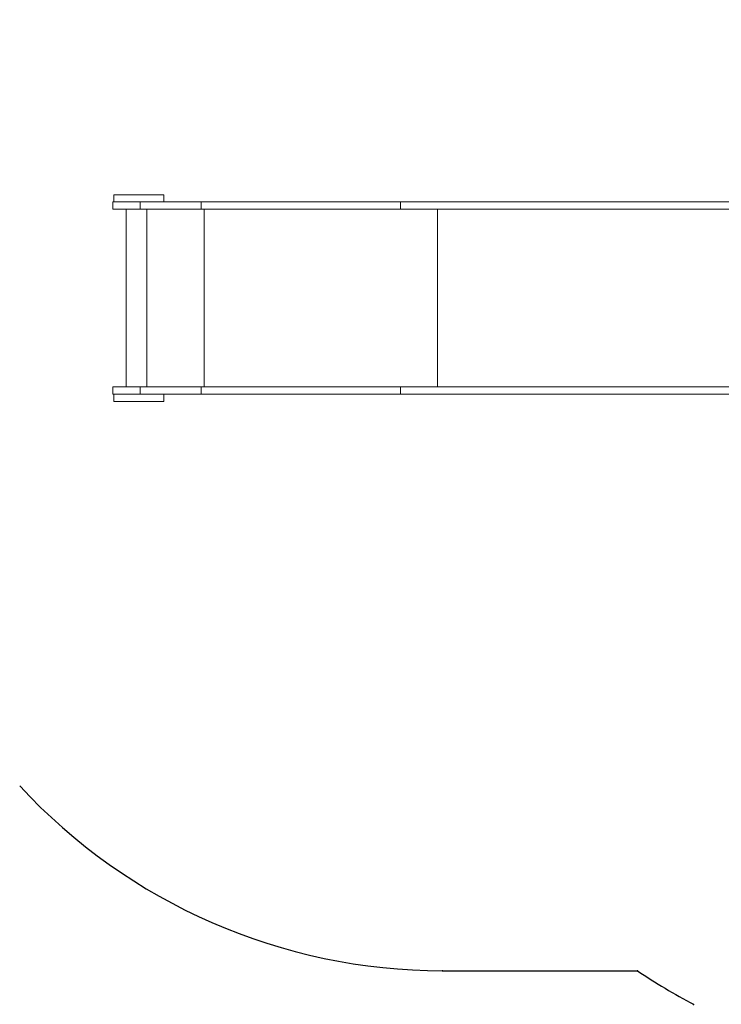
# Model space of a CAD drawing. Units: millimetres. Extents: x 1778 to 15273, y 532 to 12076.
# Drawn here: x 5536 to 7363, y 2638 to 5199 of the extents above; entities that cross this region are included whole.
import ezdxf

# ---------------------------------------------------------------- set-up
doc = ezdxf.new("R2010")
doc.units = ezdxf.units.MM
doc.header["$LTSCALE"] = 65
doc.header["$PDSIZE"] = -1
for name, color, linetype in [('SAFETY_AREA', 3, 'Continuous'), ('TIPTAP', 6, 'Continuous'), ('TIPTAP_DIM', 9, 'Continuous')]:
    doc.layers.add(name, color=color, linetype=linetype)
doc.dimstyles.new('tip', dxfattribs={"dimscale": 100, "dimtxt": 1, "dimasz": 1, "dimexe": 1, "dimexo": 1, "dimgap": 1, "dimtad": 1, "dimdec": 0, "dimtxsty": 'Standard', "dimblk": 'OBLIQUE', "dimcen": 2.5, "dimdle": 1, "dimadec": 0, "dimazin": 0, "dimtfac": 1, "dimtdec": 0, "dimtmove": 0, "dimatfit": 3, "dimldrblk": 'OBLIQUE', "dimfxl": 0, "dimarcsym": 0})

# ---------------------------------------------------------------- blocks, each defined once
blk = doc.blocks.new('_Oblique')
at = {"color": 0, "linetype": 'ByBlock', "lineweight": -2}
blk.add_line((-0.5, -0.5), (0.5, 0.5), dxfattribs=at)
blk = doc.blocks.new('_D')
at = {"layer": 'Defpoints', "color": 0, "linetype": 'Continuous'}
for p in [(3781.3, 4205.9), (15173.4, 4099.9), (15173.4, 632)]:
    blk.add_point(p, dxfattribs=at)
at = {"layer": 'TIPTAP_DIM', "color": 0, "linetype": 'ByBlock', "lineweight": -2}
for p, q in [((3781.3, 732), (3781.3, 532)), ((15173.4, 732), (15173.4, 532)), ((3681.3, 632), (15273.4, 632))]:
    blk.add_line(p, q, dxfattribs=at)
at = {"layer": 'TIPTAP_DIM', "color": 0, "linetype": 'Continuous', "lineweight": -2, "xscale": 100, "yscale": 100, "zscale": 100, "rotation": 180}
blk.add_blockref('_Oblique', (3781.3, 632), dxfattribs=at)
at = {"layer": 'TIPTAP_DIM', "color": 0, "linetype": 'Continuous', "lineweight": -2, "xscale": 100, "yscale": 100, "zscale": 100}
blk.add_blockref('_Oblique', (15173.4, 632), dxfattribs=at)
at = {"layer": 'TIPTAP_DIM', "color": 0, "linetype": 'Continuous', "lineweight": 0, "insert": (9477.3, 832), "char_height": 100, "attachment_point": 2}
blk.add_mtext('11392', dxfattribs=at)
blk = doc.blocks.new('_D_1')
at = {"layer": 'Defpoints', "color": 0, "linetype": 'Continuous'}
for p in [(11884.9, 11976.4), (1979.6, 2062), (8472, 2062)]:
    blk.add_point(p, dxfattribs=at)
at = {"layer": 'TIPTAP_DIM', "color": 0, "linetype": 'ByBlock', "lineweight": -2}
for p, q in [((1979.6, 12076.4), (1979.6, 1962)), ((2079.6, 11976.4), (1879.6, 11976.4)), ((2079.6, 2062), (1879.6, 2062))]:
    blk.add_line(p, q, dxfattribs=at)
at = {"layer": 'TIPTAP_DIM', "color": 0, "linetype": 'Continuous', "lineweight": -2, "xscale": 100, "yscale": 100, "zscale": 100}
for p, rotation in [((1979.6, 11976.4), 90), ((1979.6, 2062), 270)]:
    blk.add_blockref('_Oblique', p, dxfattribs=dict(at, rotation=rotation))
at = {"layer": 'TIPTAP_DIM', "color": 0, "linetype": 'Continuous', "lineweight": 0, "insert": (1779.6, 7019.2), "char_height": 100, "attachment_point": 2, "rotation": 90}
blk.add_mtext('9914', dxfattribs=at)
blk = doc.blocks.new('RS310 P_Top')
at = {"layer": 'SAFETY_AREA', "linetype": 'Continuous'}
blk.add_line((-10765.1, -2912.4), (-10257.6, -2912.4), dxfattribs=at)
for centre, radius, start, end in [((-10765.1, -1412.4), 1500, 222.7916, 270), ((-9395.4, -1636.4), 1540, 235.9523, 242.286)]:
    blk.add_arc(centre, radius, start, end, dxfattribs=at)
for p in [(-10765.1, -2912.4), (-10257.6, -2912.4), (-10111.5, -2999.8)]:
    blk.add_point(p, dxfattribs=at)
at = {"layer": 'TIPTAP', "linetype": 'Continuous', "lineweight": 15}
for p, q in [((-11621, -893.4), (-11621, -912.4)), ((-11621, -893.4), (-11491, -893.4)), ((-11491, -893.4), (-11491, -912.4)), ((-11623.4, -912.4), (-11623.4, -931.4)), ((-11623.4, -912.4), (-11552.1, -912.4)), ((-11552.1, -912.4), (-11552.1, -931.4)), ((-11552.1, -912.4), (-11393.1, -912.4)), ((-11393.1, -912.4), (-11393.1, -931.4)), ((-11393.1, -912.4), (-10875, -912.4)), ((-10875, -912.4), (-10875, -931.4)), ((-10875, -912.4), (-9796.2, -912.4)), ((-11623.4, -931.4), (-11552.1, -931.4)), ((-11588.9, -931.4), (-11588.9, -1393.4)), ((-11552.1, -931.4), (-11393.1, -931.4)), ((-11534.7, -931.4), (-11534.7, -1393.4)), ((-11393.1, -931.4), (-10875, -931.4)), ((-11385.7, -931.4), (-11385.7, -1393.4)), ((-10875, -931.4), (-9593, -931.4)), ((-10778.6, -931.4), (-10778.6, -1393.4)), ((-11623.4, -1393.4), (-11623.4, -1412.4)), ((-11623.4, -1393.4), (-11552.1, -1393.4)), ((-11552.1, -1393.4), (-11552.1, -1412.4)), ((-11552.1, -1393.4), (-11393.1, -1393.4)), ((-11393.1, -1393.4), (-11393.1, -1412.4)), ((-11393.1, -1393.4), (-10875, -1393.4)), ((-10875, -1393.4), (-10875, -1412.4)), ((-10875, -1393.4), (-9593, -1393.4)), ((-11623.4, -1412.4), (-11552.1, -1412.4)), ((-11621, -1412.4), (-11621, -1431.4)), ((-11621, -1431.4), (-11491, -1431.4)), ((-11552.1, -1412.4), (-11393.1, -1412.4)), ((-11491, -1412.4), (-11491, -1431.4)), ((-11393.1, -1412.4), (-10875, -1412.4)), ((-10875, -1412.4), (-9593, -1412.4))]:
    blk.add_line(p, q, dxfattribs=at)

msp = doc.modelspace()

# ---------------------------------------------------------------- block references
msp.add_blockref('RS310 P_Top', (17402.3, 5637.3))

# ---------------------------------------------------------------- dimensions: what is measured, and where the dimension line sits
at = {"layer": 'TIPTAP_DIM', "linetype": 'Continuous', "lineweight": 0}
for base, p1, p2, angle, picture, middle in [((1979.6, 2062), (11884.9, 11976.4), (8472, 2062), 90, '_D_1', (1979.6, 7019.2)), ((15173.4, 632), (3781.3, 4205.9), (15173.4, 4099.9), 0, '_D', (9477.3, 632))]:
    dim = msp.add_linear_dim(base=base, p1=p1, p2=p2, angle=angle, dimstyle='tip', dxfattribs=at)
    dim.commit()
    dim.dimension.update_dxf_attribs({"geometry": picture, "text_midpoint": middle, "dimtype": 160})

doc.saveas('drawing.dxf')
